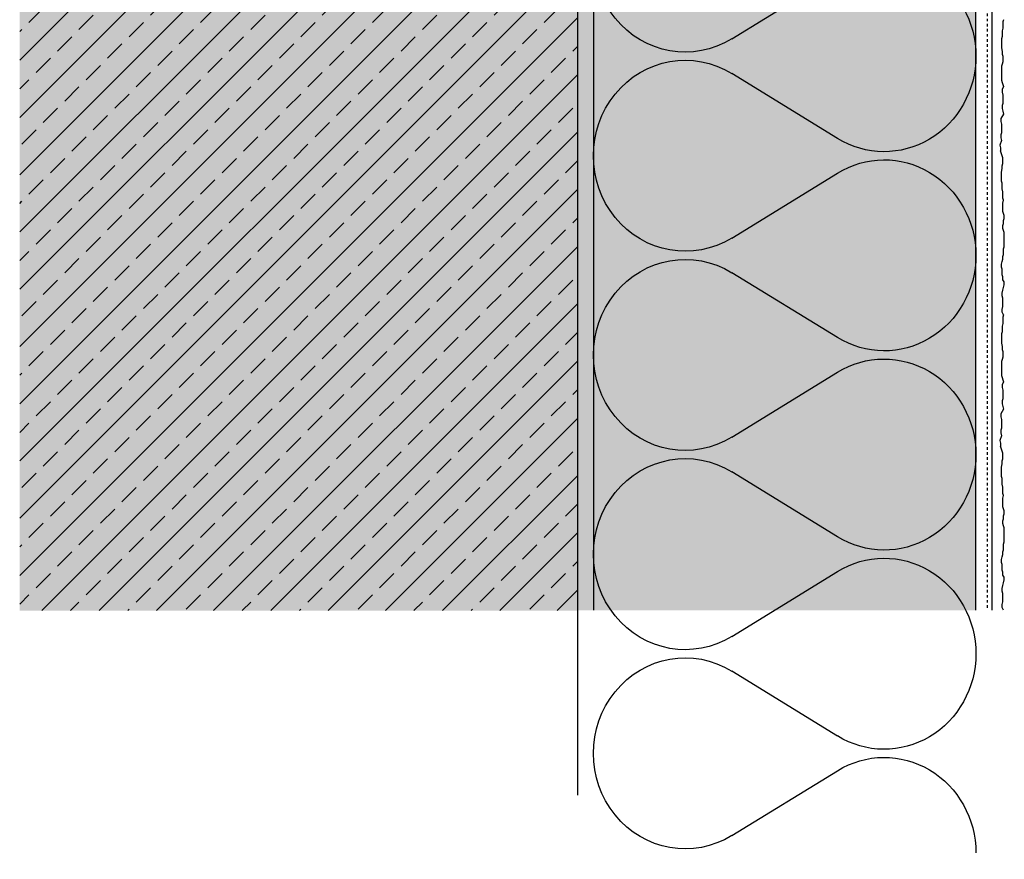
# Model space of a CAD drawing. Extents: x 2578 to 7220, y -11579 to -4513.
# Drawn here: x 6836 to 7144, y -8843 to -8580 of the extents above; entities that cross this region are included whole.
import ezdxf

# ---------------------------------------------------------------- set-up
doc = ezdxf.new("R2010")
doc.units = 0
doc.header["$LTSCALE"] = 0.1
doc.linetypes.add('AUSGEZOGEN', pattern=[0])
doc.linetypes.add('MVS_STRICH', pattern=[48, 8, -8, 8, -8, 8, -8])
for name, color, linetype in [('BEMASSUNG', 1, 'AUSGEZOGEN'), ('DÄMMUNG', 1, 'CONTINUOUS'), ('Putz', 6, 'CONTINUOUS'), ('Rohbau', 4, 'CONTINUOUS'), ('SCHRAFFUR', 7, 'CONTINUOUS'), ('SICHTBARE', 7, 'CONTINUOUS')]:
    doc.layers.add(name, color=color, linetype=linetype)

# ---------------------------------------------------------------- blocks, each defined once
blk = doc.blocks.new('DAEMM')
at = {"layer": 'DÄMMUNG'}
for p, q in [((0.2065, 0.362), (0.0435, 0.638)), ((0.4565, 0.638), (0.2935, 0.362))]:
    blk.add_line(p, q, dxfattribs=at)
for centre, radius, start, end in [((0.25, 0.76), 0.2398, 329.435, 210.565), ((-0.0001, 0.2399), 0.2399, 270.0152, 30.5802), ((0.5001, 0.2399), 0.2399, 149.4198, 269.9848)]:
    blk.add_arc(centre, radius, start, end, dxfattribs=at)

msp = doc.modelspace()

# ---------------------------------------------------------------- hatches: boundary and pattern name
at = {"layer": 'SCHRAFFUR', "linetype": 'AUSGEZOGEN'}
h = msp.add_hatch(color=254, dxfattribs=at)
h.dxf.hatch_style = 1
h.paths.add_polyline_path([(6835.59, -8322.01), (6835.59, -8765.14), (7010.57, -8765.14), (7010.57, -8322.01)])
at = {"layer": 'SCHRAFFUR', "lineweight": -3}
h = msp.add_hatch(dxfattribs=at)
h.set_pattern_fill('ANSI33', color=3, scale=2, style=0)
h.paths.add_polyline_path([(6835.59, -8322.01), (6835.59, -8765.14), (7010.57, -8765.14), (7010.57, -8322.01)])
at = {"layer": 'SCHRAFFUR', "linetype": 'Continuous'}
h = msp.add_hatch(color=71, dxfattribs=at)
h.dxf.hatch_style = 1
h.paths.add_polyline_path([(7018.81, -8341.2), (7018.4, -8390.06), (7016.98, -8391.74), (7015.57, -8391.74), (7015.57, -8765.05), (7135.57, -8765.05), (7135.57, -8341.2)])
h = msp.add_hatch(dxfattribs=at)
h.set_pattern_fill('HEX', color=252, scale=0.23, style=0)
h.paths.add_polyline_path([(7015.57, -8391.74), (7013.72, -8391.74), (7012.22, -8392.49), (7012.22, -8433.99), (7010.57, -8433.99), (7010.57, -8765.05), (7015.57, -8765.05)])

# ---------------------------------------------------------------- linework, layer by layer
at = {"layer": 'Putz', "color": 6, "linetype": 'AUSGEZOGEN', "lineweight": -3}
for p, q in [((7144.27, -8579.76), (7144.05, -8580.42)), ((7144.05, -8580.42), (7144.05, -8581.53)), ((7144.05, -8582.41), (7143.83, -8583.3)), ((7143.83, -8583.3), (7143.83, -8584.18)), ((7143.83, -8584.18), (7143.83, -8585.06)), ((7144.05, -8581.53), (7144.05, -8582.41)), ((7143.83, -8585.06), (7143.6, -8585.73)), ((7143.6, -8585.73), (7143.6, -8586.61)), ((7143.6, -8586.61), (7143.6, -8587.72)), ((7143.6, -8587.72), (7143.6, -8588.6)), ((7143.6, -8588.6), (7143.83, -8589.7)), ((7143.83, -8589.7), (7143.83, -8590.59)), ((7143.83, -8590.59), (7144.05, -8591.25)), ((7144.05, -8593.02), (7143.83, -8593.68)), ((7144.05, -8591.25), (7144.05, -8592.13)), ((7144.05, -8592.13), (7144.05, -8593.02)), ((7143.83, -8593.68), (7143.6, -8594.34)), ((7143.6, -8594.34), (7143.6, -8595.23)), ((7143.6, -8595.23), (7143.6, -8596.11)), ((7143.6, -8596.11), (7143.6, -8597)), ((7143.6, -8597), (7143.6, -8597.88)), ((7143.6, -8597.88), (7143.6, -8598.76)), ((7143.6, -8598.76), (7143.83, -8599.43)), ((7143.83, -8599.43), (7144.05, -8600.09)), ((7144.27, -8600.75), (7143.83, -8601.64)), ((7143.83, -8601.64), (7143.83, -8602.52)), ((7143.83, -8602.52), (7144.05, -8603.4)), ((7144.05, -8600.09), (7144.27, -8600.75)), ((7144.05, -8603.4), (7144.05, -8604.29)), ((7144.05, -8604.29), (7144.05, -8605.17)), ((7144.05, -8605.17), (7144.05, -8606.05)), ((7144.05, -8606.05), (7143.83, -8606.72)), ((7143.83, -8606.72), (7143.83, -8607.6)), ((7143.83, -8607.6), (7144.05, -8608.48)), ((7144.05, -8608.48), (7144.27, -8609.37)), ((7144.27, -8609.37), (7143.42, -8610.81)), ((7143.42, -8610.81), (7143.42, -8611.7)), ((7143.42, -8611.7), (7143.64, -8612.58)), ((7143.64, -8615.23), (7143.42, -8615.9)), ((7143.64, -8612.58), (7143.64, -8613.47)), ((7143.64, -8613.47), (7143.64, -8614.35)), ((7143.64, -8614.35), (7143.64, -8615.23)), ((7143.64, -8617.66), (7143.08, -8619.12)), ((7143.42, -8615.9), (7143.42, -8616.78)), ((7143.42, -8616.78), (7143.64, -8617.66)), ((7143.08, -8619.12), (7143.3, -8620.01)), ((7143.3, -8620.01), (7143.3, -8620.89)), ((7144.05, -8623.14), (7143.3, -8620.89)), ((7144.05, -8624.02), (7144.05, -8623.14)), ((7144.05, -8624.9), (7144.05, -8624.02)), ((7143.6, -8627.55), (7143.83, -8626.45)), ((7143.6, -8628.44), (7143.6, -8627.55)), ((7143.83, -8625.57), (7144.05, -8624.9)), ((7143.83, -8626.45), (7143.83, -8625.57)), ((7143.6, -8629.54), (7143.6, -8628.44)), ((7143.6, -8630.43), (7143.6, -8629.54)), ((7143.83, -8631.09), (7143.6, -8630.43)), ((7143.83, -8631.97), (7143.83, -8631.09)), ((7143.83, -8632.86), (7143.83, -8631.97)), ((7144.05, -8633.74), (7143.83, -8632.86)), ((7144.05, -8634.63), (7144.05, -8633.74)), ((7144.05, -8635.73), (7144.05, -8634.63)), ((7144.27, -8636.39), (7144.05, -8635.73)), ((7144.05, -8637.28), (7144.27, -8636.39)), ((7144.05, -8638.16), (7144.05, -8637.28)), ((7144.05, -8639.04), (7144.05, -8638.16)), ((7144.05, -8639.93), (7144.05, -8639.04)), ((7144.27, -8640.59), (7144.05, -8639.93)), ((7144.49, -8641.25), (7144.27, -8640.59)), ((7144.27, -8642.8), (7144.49, -8642.14)), ((7144.27, -8643.68), (7144.27, -8642.8)), ((7144.49, -8642.14), (7144.49, -8641.25)), ((7144.05, -8644.35), (7144.27, -8643.68)), ((7144.05, -8645.23), (7144.05, -8644.35)), ((7144.27, -8645.89), (7144.05, -8645.23)), ((7144.49, -8646.56), (7144.27, -8645.89)), ((7144.49, -8647.44), (7144.49, -8646.56)), ((7144.49, -8648.32), (7144.49, -8647.44)), ((7144.49, -8649.21), (7144.49, -8648.32)), ((7144.49, -8650.09), (7144.49, -8649.21)), ((7144.27, -8651.64), (7144.49, -8650.98)), ((7144.27, -8652.52), (7144.27, -8651.64)), ((7144.49, -8650.98), (7144.49, -8650.09)), ((7143.83, -8655.62), (7144.05, -8654.95)), ((7144.05, -8654.07), (7144.27, -8653.41)), ((7144.05, -8654.95), (7144.05, -8654.07)), ((7144.27, -8653.41), (7144.27, -8652.52)), ((7143.6, -8656.5), (7143.83, -8655.62)), ((7143.6, -8657.38), (7143.6, -8656.5)), ((7143.83, -8658.05), (7143.6, -8657.38)), ((7143.83, -8658.93), (7143.83, -8658.05)), ((7143.83, -8659.81), (7143.83, -8658.93)), ((7144.05, -8660.48), (7143.83, -8659.81)), ((7144.05, -8661.36), (7144.05, -8660.48)), ((7144.49, -8662.02), (7144.05, -8661.36)), ((7143.83, -8665.56), (7144.05, -8664.67)), ((7144.05, -8664.67), (7144.27, -8663.79)), ((7144.27, -8663.79), (7144.49, -8662.91)), ((7144.49, -8662.91), (7144.49, -8662.02)), ((7143.83, -8666.44), (7143.83, -8665.56)), ((7144.05, -8667.1), (7143.83, -8666.44)), ((7144.05, -8667.99), (7144.05, -8667.1)), ((7143.83, -8670.64), (7144.05, -8669.76)), ((7143.83, -8671.52), (7143.83, -8670.64)), ((7144.05, -8668.87), (7144.05, -8667.99)), ((7144.05, -8669.76), (7144.05, -8668.87)), ((7144.27, -8672.41), (7143.83, -8671.52)), ((7144.27, -8672.41), (7144.05, -8673.07)), ((7144.05, -8673.07), (7144.05, -8674.18)), ((7144.05, -8675.06), (7143.83, -8675.94)), ((7143.83, -8675.94), (7143.83, -8676.83)), ((7143.83, -8676.83), (7143.83, -8677.71)), ((7144.05, -8674.18), (7144.05, -8675.06)), ((7143.83, -8677.71), (7143.6, -8678.37)), ((7143.6, -8678.37), (7143.6, -8679.26)), ((7143.6, -8679.26), (7143.6, -8680.36)), ((7143.6, -8680.36), (7143.6, -8681.25)), ((7143.6, -8681.25), (7143.83, -8682.35)), ((7143.83, -8682.35), (7143.83, -8683.23)), ((7143.83, -8683.23), (7144.05, -8683.9)), ((7143.83, -8686.33), (7143.6, -8686.99)), ((7144.05, -8685.66), (7143.83, -8686.33)), ((7144.05, -8683.9), (7144.05, -8684.78)), ((7144.05, -8684.78), (7144.05, -8685.66)), ((7143.6, -8686.99), (7143.6, -8687.87)), ((7143.6, -8687.87), (7143.6, -8688.76)), ((7143.6, -8688.76), (7143.6, -8689.64)), ((7143.6, -8689.64), (7143.6, -8690.53)), ((7143.6, -8690.53), (7143.6, -8691.41)), ((7143.6, -8691.41), (7143.83, -8692.07)), ((7143.83, -8692.07), (7144.05, -8692.74)), ((7144.27, -8693.4), (7143.83, -8694.28)), ((7143.83, -8694.28), (7143.83, -8695.17)), ((7143.83, -8695.17), (7144.05, -8696.05)), ((7144.05, -8692.74), (7144.27, -8693.4)), ((7144.05, -8696.05), (7144.05, -8696.93)), ((7144.05, -8696.93), (7144.05, -8697.82)), ((7144.05, -8697.82), (7144.05, -8698.7)), ((7144.05, -8698.7), (7143.83, -8699.36)), ((7143.83, -8699.36), (7143.83, -8700.25)), ((7143.83, -8700.25), (7144.05, -8701.13)), ((7144.05, -8701.13), (7144.27, -8702.01)), ((7144.27, -8702.01), (7143.42, -8703.46)), ((7143.42, -8703.46), (7143.42, -8704.34)), ((7143.42, -8704.34), (7143.64, -8705.23)), ((7143.64, -8707.88), (7143.42, -8708.54)), ((7143.64, -8705.23), (7143.64, -8706.11)), ((7143.64, -8706.11), (7143.64, -8707)), ((7143.64, -8707), (7143.64, -8707.88)), ((7143.64, -8710.31), (7143.08, -8711.77)), ((7143.42, -8708.54), (7143.42, -8709.43)), ((7143.42, -8709.43), (7143.64, -8710.31)), ((7143.08, -8711.77), (7143.3, -8712.65)), ((7143.3, -8712.65), (7143.3, -8713.54)), ((7144.05, -8715.78), (7143.3, -8713.54)), ((7144.05, -8716.67), (7144.05, -8715.78)), ((7144.05, -8717.55), (7144.05, -8716.67)), ((7143.6, -8720.2), (7143.83, -8719.1)), ((7143.6, -8721.08), (7143.6, -8720.2)), ((7143.83, -8718.21), (7144.05, -8717.55)), ((7143.83, -8719.1), (7143.83, -8718.21)), ((7143.6, -8722.19), (7143.6, -8721.08)), ((7143.6, -8723.07), (7143.6, -8722.19)), ((7143.83, -8723.74), (7143.6, -8723.07)), ((7143.83, -8724.62), (7143.83, -8723.74)), ((7143.83, -8725.5), (7143.83, -8724.62)), ((7144.05, -8726.39), (7143.83, -8725.5)), ((7144.05, -8727.27), (7144.05, -8726.39)), ((7144.05, -8728.38), (7144.05, -8727.27)), ((7144.27, -8729.04), (7144.05, -8728.38)), ((7144.05, -8729.92), (7144.27, -8729.04)), ((7144.05, -8730.81), (7144.05, -8729.92)), ((7144.05, -8731.69), (7144.05, -8730.81)), ((7144.05, -8732.57), (7144.05, -8731.69)), ((7144.27, -8733.24), (7144.05, -8732.57)), ((7144.49, -8733.9), (7144.27, -8733.24)), ((7144.27, -8735.45), (7144.49, -8734.78)), ((7144.27, -8736.33), (7144.27, -8735.45)), ((7144.49, -8734.78), (7144.49, -8733.9)), ((7144.05, -8736.99), (7144.27, -8736.33)), ((7144.05, -8737.88), (7144.05, -8736.99)), ((7144.27, -8738.54), (7144.05, -8737.88)), ((7144.49, -8739.2), (7144.27, -8738.54)), ((7144.49, -8740.09), (7144.49, -8739.2)), ((7144.49, -8740.97), (7144.49, -8740.09)), ((7144.49, -8741.85), (7144.49, -8740.97)), ((7144.49, -8742.74), (7144.49, -8741.85)), ((7144.27, -8744.28), (7144.49, -8743.62)), ((7144.27, -8745.17), (7144.27, -8744.28)), ((7144.49, -8743.62), (7144.49, -8742.74)), ((7143.83, -8748.26), (7144.05, -8747.6)), ((7144.05, -8746.71), (7144.27, -8746.05)), ((7144.05, -8747.6), (7144.05, -8746.71)), ((7144.27, -8746.05), (7144.27, -8745.17)), ((7143.6, -8749.15), (7143.83, -8748.26)), ((7143.6, -8750.03), (7143.6, -8749.15)), ((7143.83, -8750.69), (7143.6, -8750.03)), ((7143.83, -8751.58), (7143.83, -8750.69)), ((7143.83, -8752.46), (7143.83, -8751.58)), ((7144.05, -8753.12), (7143.83, -8752.46)), ((7144.05, -8754.01), (7144.05, -8753.12)), ((7144.49, -8754.67), (7144.05, -8754.01)), ((7143.83, -8758.2), (7144.05, -8757.32)), ((7144.05, -8757.32), (7144.27, -8756.44)), ((7144.27, -8756.44), (7144.49, -8755.55)), ((7144.49, -8755.55), (7144.49, -8754.67)), ((7143.83, -8759.09), (7143.83, -8758.2)), ((7144.05, -8759.75), (7143.83, -8759.09)), ((7144.05, -8760.63), (7144.05, -8759.75)), ((7143.83, -8763.29), (7144.05, -8762.4)), ((7143.83, -8764.17), (7143.83, -8763.29)), ((7144.05, -8761.52), (7144.05, -8760.63)), ((7144.05, -8762.4), (7144.05, -8761.52)), ((7144.27, -8765.05), (7143.83, -8764.17))]:
    msp.add_line(p, q, dxfattribs=at)
at = {"layer": 'Rohbau', "linetype": 'AUSGEZOGEN', "lineweight": -3}
msp.add_line((7010.59, -8322.01), (7010.59, -8625.98), dxfattribs=at)
at = {"layer": 'SICHTBARE', "color": 4, "linetype": 'Continuous'}
msp.add_line((7010.57, -8323.05), (7010.57, -8823.05), dxfattribs=at)
at = {"layer": 'SICHTBARE', "color": 1, "linetype": 'Continuous'}
for p, q in [((7135.57, -8765.05), (7135.57, -8342.8)), ((7015.57, -8390.01), (7015.57, -8765.05))]:
    msp.add_line(p, q, dxfattribs=at)
at = {"layer": 'SICHTBARE', "color": 6, "linetype": 'Continuous'}
msp.add_line((7140.57, -8342.95), (7140.57, -8765.05), dxfattribs=at)
at = {"layer": 'SICHTBARE', "color": 6, "linetype": 'MVS_STRICH'}
msp.add_line((7139.07, -8349.07), (7139.07, -8765.05), dxfattribs=at)

# ---------------------------------------------------------------- block references
at = {"layer": 'BEMASSUNG', "color": 7, "linetype": 'Continuous', "xscale": -125, "yscale": 120, "zscale": 125, "rotation": 90}
for p in [(7135.57, -8528.7), (7135.57, -8591.2), (7135.57, -8653.7), (7135.57, -8716.2), (7135.57, -8778.7)]:
    msp.add_blockref('DAEMM', p, dxfattribs=at)

doc.saveas('drawing.dxf')
